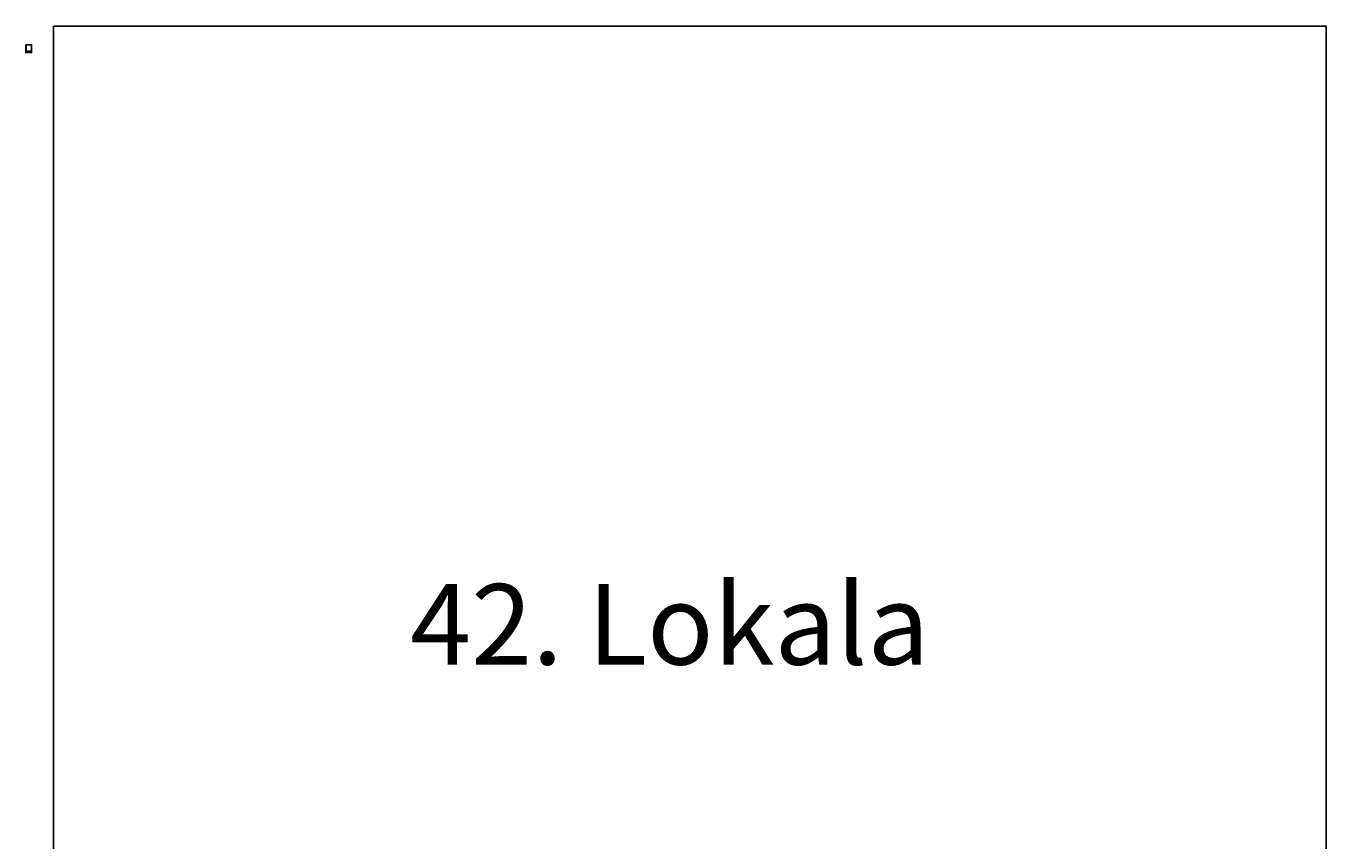
# Model space of a CAD drawing. Units: millimetres. Extents: x 2755.1 to 2803.5, y 847.9 to 914.8.
# Drawn here: x 2755.1 to 2803.5, y 884.5 to 914.8 of the extents above; entities that cross this region are included whole.
import ezdxf

# ---------------------------------------------------------------- set-up
doc = ezdxf.new("R2010")
doc.units = ezdxf.units.MM
doc.layers.add('1.1. Armarria', color=7, linetype='Continuous', true_color=0xffffff)
for name, color, linetype in [('1.3. Eskala grafikoa', 7, 'Continuous'), ('1.4. Idatzia', 7, 'Continuous'), ('1.5. Marra1', 248, 'Continuous'), ('1.6. Marra2', 252, 'Continuous')]:
    doc.layers.add(name, color=color, linetype=linetype)
doc.layers.add('1.7. Ventanas Gráficas', color=5, linetype='Continuous', plot=False)
doc.styles.get("Standard").update_dxf_attribs({"font": 'arial.ttf'})
picture_1 = doc.add_image_def('image1.jpg', size_in_pixel=(151, 177))
picture_2 = doc.add_image_def('image2.jpg', size_in_pixel=(151, 177))

msp = doc.modelspace()

# ---------------------------------------------------------------- hatches: boundary and pattern name
at = {"layer": '1.3. Eskala grafikoa'}
h = msp.add_hatch(color=256, dxfattribs=at)
h.dxf.hatch_style = 1
h.paths.add_polyline_path([(2755.269, 913.855), (2755.269, 913.855), (2755.276, 913.855), (2755.276, 913.855)])
h = msp.add_hatch(color=256, dxfattribs=at)
h.dxf.hatch_style = 1
h.paths.add_polyline_path([(2755.276, 913.856), (2755.276, 913.855), (2755.282, 913.855), (2755.282, 913.856)])
h = msp.add_hatch(color=256, dxfattribs=at)
h.dxf.hatch_style = 1
h.paths.add_polyline_path([(2755.296, 913.855), (2755.282, 913.855), (2755.282, 913.855), (2755.296, 913.855)])
h = msp.add_hatch(color=256, dxfattribs=at)
h.dxf.hatch_style = 1
h.paths.add_polyline_path([(2755.309, 913.856), (2755.296, 913.856), (2755.296, 913.855), (2755.309, 913.855)])

# ---------------------------------------------------------------- linework, layer by layer
at = {"color": 1}
msp.add_lwpolyline([(2756.155, 914.833), (2803.535, 914.833), (2803.535, 847.909), (2756.155, 847.909)], close=True, dxfattribs=at)
msp.add_lwpolyline([(2755.338, 913.841), (2755.338, 914.138), (2755.128, 914.138), (2755.128, 913.841)], close=True)
at = {"layer": '1.3. Eskala grafikoa', "ltscale": 0.01}
for p, q in [((2755.269, 913.856), (2755.269, 913.855)), ((2755.269, 913.856), (2755.309, 913.856)), ((2755.269, 913.856), (2755.309, 913.856)), ((2755.269, 913.855), (2755.309, 913.855)), ((2755.269, 913.855), (2755.309, 913.855)), ((2755.309, 913.856), (2755.309, 913.855))]:
    msp.add_line(p, q, dxfattribs=at)
at = {"layer": '1.3. Eskala grafikoa'}
for p, q in [((2755.276, 913.856), (2755.276, 913.855)), ((2755.282, 913.856), (2755.282, 913.855)), ((2755.296, 913.856), (2755.296, 913.855))]:
    msp.add_line(p, q, dxfattribs=at)
at = {"layer": '1.5. Marra1'}
for points, const_width in [([(2755.162, 913.876), (2755.257, 913.876)], 0.0004), ([(2755.269, 913.873), (2755.269, 913.876), (2755.309, 913.876)], 0.000353), ([(2755.269, 913.869), (2755.269, 913.866), (2755.309, 913.866)], 0.000353)]:
    msp.add_lwpolyline(points, dxfattribs=dict(at, const_width=const_width))
at = {"layer": '1.6. Marra2'}
for p, q in [((2755.139, 913.857), (2755.139, 913.852)), ((2755.141, 913.852), (2755.141, 913.857)), ((2755.145, 913.852), (2755.145, 913.857)), ((2755.149, 913.852), (2755.149, 913.857)), ((2755.153, 913.852), (2755.153, 913.857)), ((2755.155, 913.852), (2755.155, 913.857)), ((2755.157, 913.852), (2755.157, 913.857)), ((2755.254, 913.852), (2755.254, 913.857)), ((2755.257, 913.852), (2755.257, 913.857)), ((2755.259, 913.852), (2755.259, 913.857))]:
    msp.add_line(p, q, dxfattribs=at)
at = {"layer": '1.6. Marra2', "const_width": 0.000268}
for points in [[(2755.14, 913.851), (2755.14, 913.857)], [(2755.139, 913.851), (2755.139, 913.857)], [(2755.14, 913.851), (2755.14, 913.857)], [(2755.141, 913.851), (2755.141, 913.857)], [(2755.143, 913.851), (2755.143, 913.857)], [(2755.142, 913.851), (2755.142, 913.857)], [(2755.143, 913.851), (2755.143, 913.857)], [(2755.144, 913.851), (2755.144, 913.857)], [(2755.145, 913.851), (2755.145, 913.857)], [(2755.146, 913.851), (2755.146, 913.857)], [(2755.146, 913.851), (2755.146, 913.857)], [(2755.147, 913.851), (2755.147, 913.857)], [(2755.148, 913.851), (2755.148, 913.857)], [(2755.149, 913.851), (2755.149, 913.857)], [(2755.15, 913.851), (2755.15, 913.857)], [(2755.15, 913.851), (2755.15, 913.857)], [(2755.151, 913.851), (2755.151, 913.857)], [(2755.153, 913.851), (2755.153, 913.857)], [(2755.152, 913.851), (2755.152, 913.857)], [(2755.153, 913.851), (2755.153, 913.857)], [(2755.154, 913.851), (2755.154, 913.857)], [(2755.155, 913.851), (2755.155, 913.857)], [(2755.157, 913.851), (2755.157, 913.857)], [(2755.156, 913.851), (2755.156, 913.857)], [(2755.157, 913.851), (2755.157, 913.857)], [(2755.158, 913.851), (2755.158, 913.857)], [(2755.159, 913.851), (2755.159, 913.857)], [(2755.16, 913.851), (2755.16, 913.857)], [(2755.16, 913.851), (2755.16, 913.857)], [(2755.254, 913.851), (2755.254, 913.857)], [(2755.255, 913.851), (2755.255, 913.857)], [(2755.257, 913.851), (2755.257, 913.857)], [(2755.256, 913.851), (2755.256, 913.857)], [(2755.257, 913.851), (2755.257, 913.857)], [(2755.258, 913.851), (2755.258, 913.857)], [(2755.259, 913.851), (2755.259, 913.876)], [(2755.26, 913.851), (2755.26, 913.876)], [(2755.26, 913.851), (2755.26, 913.876)], [(2755.261, 913.851), (2755.261, 913.876)], [(2755.262, 913.851), (2755.262, 913.876)], [(2755.264, 913.851), (2755.264, 913.876)], [(2755.263, 913.851), (2755.263, 913.876)], [(2755.264, 913.851), (2755.264, 913.876)], [(2755.265, 913.851), (2755.265, 913.876)], [(2755.266, 913.851), (2755.266, 913.876)], [(2755.267, 913.851), (2755.267, 913.876)]]:
    msp.add_lwpolyline(points, dxfattribs=at)
at = {"layer": '1.7. Ventanas Gráficas'}
msp.add_line((2755.333, 913.891), (2755.133, 913.891), dxfattribs=at)
msp.add_lwpolyline([(2755.133, 913.846), (2755.333, 913.846), (2755.333, 914.128), (2755.133, 914.128)], close=True, dxfattribs=at)

# ---------------------------------------------------------------- texts
at = {"insert": (2769.435, 894.067), "char_height": 3, "attachment_point": 1}
msp.add_mtext_dynamic_manual_height_columns('42. Lokala', width=942.7167, gutter_width=12.5, heights=[0], dxfattribs=at)
at = {"layer": '1.3. Eskala grafikoa', "char_height": 0.001, "width": 0.00104, "attachment_point": 1}
for s, insert in [('{\\fCalibri Light|b0|i0|c0|p34;0}', (2755.269, 913.854)), ('{\\fCalibri Light|b0|i0|c0|p34;0.5}', (2755.275, 913.854)), ('{\\fCalibri Light|b0|i0|c0|p34;1}', (2755.282, 913.854)), ('{\\fCalibri Light|b0|i0|c0|p34;2}', (2755.295, 913.854)), ('{\\fCalibri Light|b0|i0|c0|p34;3m}', (2755.309, 913.854))]:
    msp.add_mtext(s, dxfattribs=dict(at, insert=insert))
at = {"layer": '1.4. Idatzia', "attachment_point": 1}
for s, insert, char_height, width in [('{\\fCalibri Light|b1|i0|c0|p34;Kokapena\\fCalibri Light|b0|i0|c0|p34;: MUNA LURRA KALEA, 4-B. 20170 USURBIL}', (2755.164, 913.871), 0.0025, 0.18521), ('{\\fCalibri Light|b1|i0|c0|p34;Katastro zk.\\fCalibri Light|b0|i0|c0|p34;: 7791257}', (2755.164, 913.864), 0.0025, 0.18521), ('{\\fCalibri Light|b1|i0|c0|p34;Eraikuntza urtea\\fCalibri Light|b0|i0|c0|p34;: 1973}', (2755.164, 913.856), 0.0025, 0.0411), ('{\\fLucida Sans Unicode|b1|i0|c0|p34;MERKATARITZA LOKAL HUTSAK}', (2755.164, 913.882), 0.004, 0.14475), ('{\\fCalibri Light|b1|i0|c0|p34;Finka zk.\\fCalibri Light|b0|i0|c0|p34;: -}', (2755.228, 913.864), 0.0025, 0.18521), ('{\\fCalibri Light|b0|i0|c0|p34;Martxoak 2019}', (2755.228, 913.855), 0.0025, 0.02738), ('{\\fCalibri Light|b1|i0|c0|p34;E:\\fCalibri Light|b0|i0|c0|p34; 1/75}', (2755.269, 913.861), 0.0018, 0.01724), ('{\\fCalibri Light|b1|i0|c0|p34;Planoa:\\fCalibri Light|b0|i0|c0|p34; BEHE OINA}', (2755.27, 913.869), 0.0025, 0.03731), ('{\\fMicrosoft Sans Serif|b0|i0|c0|p34;42}', (2755.313, 913.873), 0.012, 0.02738), ('{\\fCalibri Light|b0|i0|c0|p34;Lokal zk.}', (2755.317, 913.855), 0.002, 0.02738)]:
    msp.add_mtext(s, dxfattribs=dict(at, insert=insert, char_height=char_height, width=width))

# ---------------------------------------------------------------- referenced raster images: frames only (the image files are external)
at = {"layer": '1.1. Armarria', "color": 7, "true_color": 0xffffff}
image = msp.add_image(picture_1, insert=(2755.139, 913.859), size_in_units=(0.0213, 0.0249), dxfattribs=at)
image.dxf.flags = 7
image = msp.add_image(picture_1, insert=(2755.139, 913.859), size_in_units=(0.0213, 0.0249), dxfattribs=at)
image.dxf.flags = 7
at = {"layer": '1.1. Armarria'}
image = msp.add_image(picture_2, insert=(2755.139, 913.858), size_in_units=(0.0218, 0.0255), dxfattribs=at)
image.dxf.flags = 7

doc.saveas('drawing.dxf')
